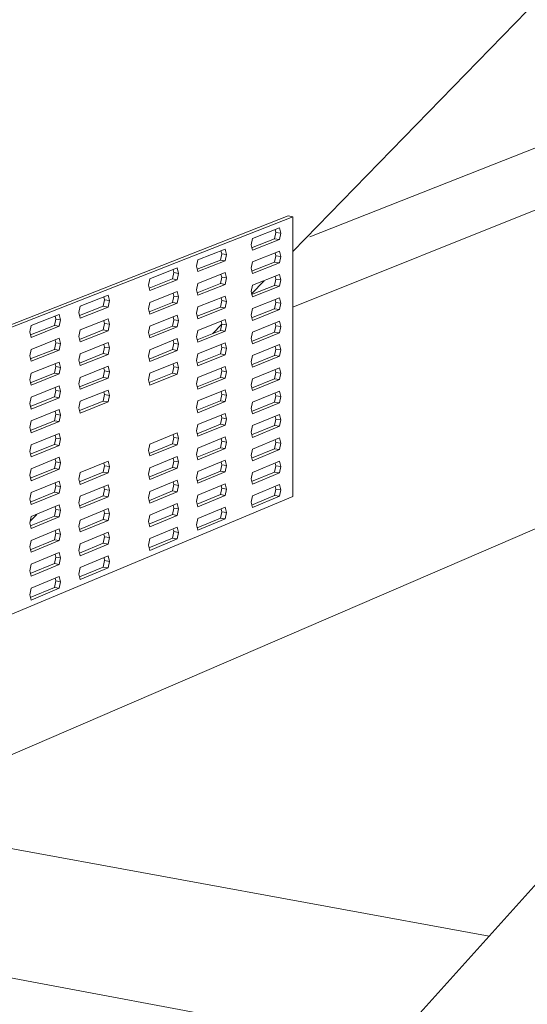
# Model space of a CAD drawing. Units: inches. Extents: x -360.524 to -359.985, y 443.404 to 443.78.
# Drawn here: x -360.391 to -360.354, y 443.629 to 443.701 of the extents above; entities that cross this region are included whole.
import ezdxf

# ---------------------------------------------------------------- set-up
doc = ezdxf.new("R2010")
doc.units = ezdxf.units.IN
doc.header["$LTSCALE"] = 0.05
doc.header["$MEASUREMENT"] = 0

msp = doc.modelspace()

# ---------------------------------------------------------------- linework, layer by layer
at = {"color": 0, "lineweight": 0}
for p, q in [((-360.36839, 443.620479), (-360.240202, 443.762921)), ((-360.371149, 443.684323), (-360.316069, 443.740903)), ((-360.369891, 443.685398), (-360.329252, 443.701465)), ((-360.321101, 443.700267), (-360.371149, 443.680183)), ((-360.396156, 443.677271), (-360.371499, 443.686952)), ((-360.371144, 443.686896), (-360.395795, 443.677212)), ((-360.371144, 443.686896), (-360.371499, 443.686952)), ((-360.371144, 443.666164), (-360.371144, 443.686896)), ((-360.374144, 443.685284), (-360.372141, 443.686072)), ((-360.372497, 443.685263), (-360.3724, 443.685734)), ((-360.3724, 443.685734), (-360.37245, 443.685938)), ((-360.3724, 443.685734), (-360.372045, 443.685678)), ((-360.372141, 443.686072), (-360.372045, 443.685678)), ((-360.372045, 443.685678), (-360.372141, 443.685207)), ((-360.374241, 443.684812), (-360.374144, 443.685284)), ((-360.374196, 443.684593), (-360.372497, 443.685263)), ((-360.372141, 443.685207), (-360.374144, 443.684417)), ((-360.372497, 443.685263), (-360.372141, 443.685207)), ((-360.378179, 443.683696), (-360.376157, 443.684492)), ((-360.376415, 443.684153), (-360.376466, 443.684358)), ((-360.376157, 443.684492), (-360.376059, 443.684096)), ((-360.374144, 443.684417), (-360.374241, 443.684812)), ((-360.374144, 443.68355), (-360.372141, 443.684342)), ((-360.3724, 443.684004), (-360.37245, 443.684208)), ((-360.372141, 443.684342), (-360.372045, 443.683948)), ((-360.378278, 443.683222), (-360.378179, 443.683696)), ((-360.378232, 443.683002), (-360.376513, 443.68368)), ((-360.376157, 443.683623), (-360.378179, 443.682825)), ((-360.376513, 443.68368), (-360.376415, 443.684153)), ((-360.376513, 443.68368), (-360.376157, 443.683623)), ((-360.376415, 443.684153), (-360.376059, 443.684096)), ((-360.376059, 443.684096), (-360.376157, 443.683623)), ((-360.374241, 443.683078), (-360.374144, 443.68355)), ((-360.374196, 443.68286), (-360.372497, 443.683534)), ((-360.372141, 443.683477), (-360.374144, 443.682683)), ((-360.372497, 443.683534), (-360.3724, 443.684004)), ((-360.372497, 443.683534), (-360.372141, 443.683477)), ((-360.372045, 443.683948), (-360.3724, 443.684004)), ((-360.372045, 443.683948), (-360.372141, 443.683477)), ((-360.381744, 443.682294), (-360.379703, 443.683097)), ((-360.380061, 443.682281), (-360.379962, 443.682756)), ((-360.379962, 443.682756), (-360.380013, 443.682963)), ((-360.379605, 443.682699), (-360.379962, 443.682756)), ((-360.379703, 443.683097), (-360.379605, 443.682699)), ((-360.378179, 443.682825), (-360.378278, 443.683222)), ((-360.378179, 443.681954), (-360.376157, 443.682754)), ((-360.376157, 443.682754), (-360.376059, 443.682358)), ((-360.374144, 443.682683), (-360.374241, 443.683078)), ((-360.381843, 443.681817), (-360.381744, 443.682294)), ((-360.381798, 443.681596), (-360.380061, 443.682281)), ((-360.379703, 443.682224), (-360.381744, 443.681419)), ((-360.380061, 443.682281), (-360.379703, 443.682224)), ((-360.379605, 443.682699), (-360.379703, 443.682224)), ((-360.376513, 443.681942), (-360.376415, 443.682415)), ((-360.376415, 443.682415), (-360.376466, 443.682619)), ((-360.376059, 443.682358), (-360.376415, 443.682415)), ((-360.376059, 443.682358), (-360.376157, 443.681884)), ((-360.374209, 443.681179), (-360.373259, 443.682155)), ((-360.374144, 443.681816), (-360.372141, 443.682612)), ((-360.372497, 443.681804), (-360.3724, 443.682275)), ((-360.3724, 443.682275), (-360.372449, 443.682477)), ((-360.3724, 443.682275), (-360.372045, 443.682218)), ((-360.372141, 443.682612), (-360.372045, 443.682218)), ((-360.372045, 443.682218), (-360.372141, 443.681747)), ((-360.381744, 443.681419), (-360.381843, 443.681817)), ((-360.381744, 443.680543), (-360.379703, 443.681351)), ((-360.379703, 443.681351), (-360.379605, 443.680953)), ((-360.378278, 443.681479), (-360.378179, 443.681954)), ((-360.378179, 443.681082), (-360.378278, 443.681479)), ((-360.378233, 443.68126), (-360.376513, 443.681942)), ((-360.376157, 443.681884), (-360.378179, 443.681082)), ((-360.376513, 443.681942), (-360.376157, 443.681884)), ((-360.374241, 443.681343), (-360.374144, 443.681816)), ((-360.374144, 443.680949), (-360.374241, 443.681343)), ((-360.374197, 443.681127), (-360.372497, 443.681804)), ((-360.372141, 443.681747), (-360.374144, 443.680949)), ((-360.372497, 443.681804), (-360.372141, 443.681747)), ((-360.386892, 443.680269), (-360.384825, 443.681082)), ((-360.385183, 443.680261), (-360.385084, 443.68074)), ((-360.385084, 443.68074), (-360.385138, 443.680959)), ((-360.385084, 443.68074), (-360.384725, 443.680682)), ((-360.384825, 443.681082), (-360.384725, 443.680682)), ((-360.384725, 443.680682), (-360.384825, 443.680203)), ((-360.381843, 443.680066), (-360.381744, 443.680543)), ((-360.380061, 443.680535), (-360.379962, 443.681011)), ((-360.379962, 443.681011), (-360.380013, 443.681216)), ((-360.379605, 443.680953), (-360.379962, 443.681011)), ((-360.379605, 443.680953), (-360.379703, 443.680478)), ((-360.378179, 443.680211), (-360.376157, 443.681015)), ((-360.376513, 443.680203), (-360.376415, 443.680677)), ((-360.376415, 443.680677), (-360.376465, 443.68088)), ((-360.376415, 443.680677), (-360.376059, 443.680619)), ((-360.376157, 443.681015), (-360.376059, 443.680619)), ((-360.376059, 443.680619), (-360.376157, 443.680146)), ((-360.374144, 443.680082), (-360.372141, 443.680882)), ((-360.372497, 443.680075), (-360.3724, 443.680546)), ((-360.3724, 443.680546), (-360.372449, 443.680747)), ((-360.3724, 443.680546), (-360.372045, 443.680489)), ((-360.372141, 443.680882), (-360.372045, 443.680489)), ((-360.386992, 443.679789), (-360.386892, 443.680269)), ((-360.386946, 443.679567), (-360.385183, 443.680261)), ((-360.384825, 443.680203), (-360.386892, 443.679388)), ((-360.385183, 443.680261), (-360.384825, 443.680203)), ((-360.381744, 443.679668), (-360.381843, 443.680066)), ((-360.381798, 443.679847), (-360.380061, 443.680535)), ((-360.379703, 443.680478), (-360.381744, 443.679668)), ((-360.380061, 443.680535), (-360.379703, 443.680478)), ((-360.378278, 443.679736), (-360.378179, 443.680211)), ((-360.378233, 443.679518), (-360.376513, 443.680203)), ((-360.376157, 443.680146), (-360.378179, 443.679339)), ((-360.376513, 443.680203), (-360.376157, 443.680146)), ((-360.374241, 443.679609), (-360.374144, 443.680082)), ((-360.374197, 443.679393), (-360.372497, 443.680075)), ((-360.372141, 443.680018), (-360.374144, 443.679215)), ((-360.372497, 443.680075), (-360.372141, 443.680018)), ((-360.372045, 443.680489), (-360.372141, 443.680018)), ((-360.390534, 443.678836), (-360.388449, 443.679656)), ((-360.388808, 443.678832), (-360.388708, 443.679313)), ((-360.388708, 443.679313), (-360.38876, 443.679521)), ((-360.388708, 443.679313), (-360.388348, 443.679255)), ((-360.388449, 443.679656), (-360.388348, 443.679255)), ((-360.388348, 443.679255), (-360.388449, 443.678774)), ((-360.386892, 443.679388), (-360.386992, 443.679789)), ((-360.386892, 443.678507), (-360.384825, 443.679325)), ((-360.385084, 443.678983), (-360.385135, 443.679189)), ((-360.384825, 443.679325), (-360.384725, 443.678925)), ((-360.381744, 443.678793), (-360.379703, 443.679604)), ((-360.380061, 443.678789), (-360.379962, 443.679265)), ((-360.379962, 443.679265), (-360.380013, 443.679469)), ((-360.379605, 443.679207), (-360.379962, 443.679265)), ((-360.379703, 443.679604), (-360.379605, 443.679207)), ((-360.379605, 443.679207), (-360.379703, 443.678731)), ((-360.378179, 443.679339), (-360.378278, 443.679736)), ((-360.378179, 443.678468), (-360.376157, 443.679277)), ((-360.376415, 443.678939), (-360.376465, 443.679141)), ((-360.376157, 443.679277), (-360.376059, 443.678881)), ((-360.374144, 443.679215), (-360.374241, 443.679609)), ((-360.374144, 443.678347), (-360.372141, 443.679153)), ((-360.372141, 443.679153), (-360.372045, 443.678759)), ((-360.390636, 443.678354), (-360.390534, 443.678836)), ((-360.390534, 443.677951), (-360.390636, 443.678354)), ((-360.390589, 443.67813), (-360.388808, 443.678832)), ((-360.388449, 443.678774), (-360.390534, 443.677951)), ((-360.388808, 443.678832), (-360.388449, 443.678774)), ((-360.386992, 443.678027), (-360.386892, 443.678507)), ((-360.386946, 443.677806), (-360.385183, 443.678504)), ((-360.384825, 443.678446), (-360.386892, 443.677626)), ((-360.385183, 443.678504), (-360.385084, 443.678983)), ((-360.385183, 443.678504), (-360.384825, 443.678446)), ((-360.385084, 443.678983), (-360.384725, 443.678925)), ((-360.384725, 443.678925), (-360.384825, 443.678446)), ((-360.381843, 443.678316), (-360.381744, 443.678793)), ((-360.381798, 443.678097), (-360.380061, 443.678789)), ((-360.379703, 443.678731), (-360.381744, 443.677917)), ((-360.380061, 443.678789), (-360.379703, 443.678731)), ((-360.378278, 443.677993), (-360.378179, 443.678468)), ((-360.378233, 443.677776), (-360.376513, 443.678465)), ((-360.376157, 443.678407), (-360.378179, 443.677596)), ((-360.377067, 443.678243), (-360.376422, 443.678906)), ((-360.376513, 443.678465), (-360.376415, 443.678939)), ((-360.376513, 443.678465), (-360.376157, 443.678407)), ((-360.376415, 443.678939), (-360.376059, 443.678881)), ((-360.376059, 443.678881), (-360.376157, 443.678407)), ((-360.372497, 443.678345), (-360.3724, 443.678817)), ((-360.3724, 443.678817), (-360.372449, 443.679016)), ((-360.3724, 443.678817), (-360.372045, 443.678759)), ((-360.372045, 443.678759), (-360.372141, 443.678288)), ((-360.390534, 443.677066), (-360.388449, 443.677891)), ((-360.388708, 443.677549), (-360.38876, 443.677755)), ((-360.388449, 443.677891), (-360.388348, 443.67749)), ((-360.386892, 443.677626), (-360.386992, 443.678027)), ((-360.381744, 443.677917), (-360.381843, 443.678316)), ((-360.381744, 443.677042), (-360.379703, 443.677858)), ((-360.379962, 443.677519), (-360.380012, 443.677722)), ((-360.379703, 443.677858), (-360.379605, 443.677461)), ((-360.378179, 443.677596), (-360.378278, 443.677993)), ((-360.374241, 443.677875), (-360.374144, 443.678347)), ((-360.374144, 443.67748), (-360.374241, 443.677875)), ((-360.374197, 443.67766), (-360.372497, 443.678345)), ((-360.372141, 443.678288), (-360.374144, 443.67748)), ((-360.372497, 443.678345), (-360.372141, 443.678288)), ((-360.418682, 443.635494), (-360.321101, 443.677613)), ((-360.390636, 443.676584), (-360.390534, 443.677066)), ((-360.39059, 443.676361), (-360.388808, 443.677067)), ((-360.388449, 443.677009), (-360.390534, 443.676181)), ((-360.388808, 443.677067), (-360.388708, 443.677549)), ((-360.388808, 443.677067), (-360.388449, 443.677009)), ((-360.388708, 443.677549), (-360.388348, 443.67749)), ((-360.388348, 443.67749), (-360.388449, 443.677009)), ((-360.386892, 443.676745), (-360.384825, 443.677567)), ((-360.385183, 443.676747), (-360.385084, 443.677226)), ((-360.385084, 443.677226), (-360.385135, 443.677431)), ((-360.385084, 443.677226), (-360.384725, 443.677168)), ((-360.384825, 443.677567), (-360.384725, 443.677168)), ((-360.384725, 443.677168), (-360.384825, 443.676689)), ((-360.381843, 443.676565), (-360.381744, 443.677042)), ((-360.381798, 443.676347), (-360.380061, 443.677043)), ((-360.379703, 443.676985), (-360.381744, 443.676167)), ((-360.380061, 443.677043), (-360.379962, 443.677519)), ((-360.380061, 443.677043), (-360.379703, 443.676985)), ((-360.379605, 443.677461), (-360.379962, 443.677519)), ((-360.379605, 443.677461), (-360.379703, 443.676985)), ((-360.378179, 443.676725), (-360.376157, 443.677538)), ((-360.376513, 443.676727), (-360.376415, 443.677201)), ((-360.376415, 443.677201), (-360.376465, 443.677401)), ((-360.376415, 443.677201), (-360.376059, 443.677143)), ((-360.376157, 443.677538), (-360.376059, 443.677143)), ((-360.376059, 443.677143), (-360.376157, 443.676669)), ((-360.374144, 443.676613), (-360.372141, 443.677423)), ((-360.372497, 443.676616), (-360.3724, 443.677087)), ((-360.3724, 443.677087), (-360.372449, 443.677286)), ((-360.3724, 443.677087), (-360.372045, 443.67703)), ((-360.372141, 443.677423), (-360.372045, 443.67703)), ((-360.372045, 443.67703), (-360.372141, 443.676558)), ((-360.390534, 443.676181), (-360.390636, 443.676584)), ((-360.386992, 443.676265), (-360.386892, 443.676745)), ((-360.386892, 443.675864), (-360.386992, 443.676265)), ((-360.386947, 443.676045), (-360.385183, 443.676747)), ((-360.384825, 443.676689), (-360.386892, 443.675864)), ((-360.385183, 443.676747), (-360.384825, 443.676689)), ((-360.381744, 443.676167), (-360.381843, 443.676565)), ((-360.378278, 443.676249), (-360.378179, 443.676725)), ((-360.378179, 443.675853), (-360.378278, 443.676249)), ((-360.378233, 443.676034), (-360.376513, 443.676727)), ((-360.376157, 443.676669), (-360.378179, 443.675853)), ((-360.376513, 443.676727), (-360.376157, 443.676669)), ((-360.374241, 443.67614), (-360.374144, 443.676613)), ((-360.374197, 443.675927), (-360.372497, 443.676616)), ((-360.372141, 443.676558), (-360.374144, 443.675746)), ((-360.372497, 443.676616), (-360.372141, 443.676558)), ((-360.390534, 443.675296), (-360.388449, 443.676126)), ((-360.388808, 443.675303), (-360.388708, 443.675784)), ((-360.388708, 443.675784), (-360.388759, 443.67599)), ((-360.388708, 443.675784), (-360.388348, 443.675725)), ((-360.388449, 443.676126), (-360.388348, 443.675725)), ((-360.388348, 443.675725), (-360.388449, 443.675243)), ((-360.386892, 443.674983), (-360.384825, 443.67581)), ((-360.385183, 443.67499), (-360.385084, 443.67547)), ((-360.385084, 443.67547), (-360.385135, 443.675673)), ((-360.385084, 443.67547), (-360.384725, 443.675411)), ((-360.384825, 443.67581), (-360.384725, 443.675411)), ((-360.381744, 443.675291), (-360.379703, 443.676112)), ((-360.380061, 443.675298), (-360.379962, 443.675774)), ((-360.379962, 443.675774), (-360.380012, 443.675975)), ((-360.379605, 443.675715), (-360.379962, 443.675774)), ((-360.379703, 443.676112), (-360.379605, 443.675715)), ((-360.379605, 443.675715), (-360.379703, 443.675239)), ((-360.378179, 443.674982), (-360.376157, 443.6758)), ((-360.376513, 443.674989), (-360.376415, 443.675463)), ((-360.376415, 443.675463), (-360.376465, 443.675662)), ((-360.376415, 443.675463), (-360.376059, 443.675405)), ((-360.376157, 443.6758), (-360.376059, 443.675405)), ((-360.374144, 443.675746), (-360.374241, 443.67614)), ((-360.374144, 443.674879), (-360.372141, 443.675693)), ((-360.3724, 443.675358), (-360.372448, 443.675555)), ((-360.372141, 443.675693), (-360.372045, 443.6753)), ((-360.390636, 443.674814), (-360.390534, 443.675296)), ((-360.390534, 443.674412), (-360.390636, 443.674814)), ((-360.39059, 443.674593), (-360.388808, 443.675303)), ((-360.388449, 443.675243), (-360.390534, 443.674412)), ((-360.388808, 443.675303), (-360.388449, 443.675243)), ((-360.386992, 443.674503), (-360.386892, 443.674983)), ((-360.386947, 443.674284), (-360.385183, 443.67499)), ((-360.384825, 443.674931), (-360.386892, 443.674103)), ((-360.385183, 443.67499), (-360.384825, 443.674931)), ((-360.384725, 443.675411), (-360.384825, 443.674931)), ((-360.381843, 443.674814), (-360.381744, 443.675291)), ((-360.381744, 443.674416), (-360.381843, 443.674814)), ((-360.381799, 443.674597), (-360.380061, 443.675298)), ((-360.379703, 443.675239), (-360.381744, 443.674416)), ((-360.380061, 443.675298), (-360.379703, 443.675239)), ((-360.378278, 443.674506), (-360.378179, 443.674982)), ((-360.378234, 443.674292), (-360.376513, 443.674989)), ((-360.376157, 443.67493), (-360.378179, 443.67411)), ((-360.376513, 443.674989), (-360.376157, 443.67493)), ((-360.376059, 443.675405), (-360.376157, 443.67493)), ((-360.374241, 443.674406), (-360.374144, 443.674879)), ((-360.374198, 443.674193), (-360.372497, 443.674886)), ((-360.372141, 443.674828), (-360.374144, 443.674012)), ((-360.372497, 443.674886), (-360.3724, 443.675358)), ((-360.372497, 443.674886), (-360.372141, 443.674828)), ((-360.372045, 443.6753), (-360.3724, 443.675358)), ((-360.372045, 443.6753), (-360.372141, 443.674828)), ((-360.390534, 443.673527), (-360.388449, 443.674361)), ((-360.388808, 443.673538), (-360.388708, 443.674019)), ((-360.388708, 443.674019), (-360.388759, 443.674224)), ((-360.388708, 443.674019), (-360.388348, 443.67396)), ((-360.388449, 443.674361), (-360.388348, 443.67396)), ((-360.386892, 443.674103), (-360.386992, 443.674503)), ((-360.386892, 443.673222), (-360.384825, 443.674053)), ((-360.384825, 443.674053), (-360.384725, 443.673654)), ((-360.378179, 443.67411), (-360.378278, 443.674506)), ((-360.378179, 443.673239), (-360.376157, 443.674061)), ((-360.376157, 443.674061), (-360.376059, 443.673666)), ((-360.374144, 443.674012), (-360.374241, 443.674406)), ((-360.390636, 443.673044), (-360.390534, 443.673527)), ((-360.39059, 443.672824), (-360.388808, 443.673538)), ((-360.388449, 443.673478), (-360.390534, 443.672642)), ((-360.388808, 443.673538), (-360.388449, 443.673478)), ((-360.388348, 443.67396), (-360.388449, 443.673478)), ((-360.385183, 443.673233), (-360.385084, 443.673713)), ((-360.385084, 443.673713), (-360.385134, 443.673915)), ((-360.385084, 443.673713), (-360.384725, 443.673654)), ((-360.384725, 443.673654), (-360.384825, 443.673174)), ((-360.378234, 443.67255), (-360.376513, 443.67325)), ((-360.376513, 443.67325), (-360.376415, 443.673725)), ((-360.376513, 443.67325), (-360.376157, 443.673192)), ((-360.376415, 443.673725), (-360.376464, 443.673923)), ((-360.376059, 443.673666), (-360.376415, 443.673725)), ((-360.376059, 443.673666), (-360.376157, 443.673192)), ((-360.374144, 443.673145), (-360.372141, 443.673963)), ((-360.372497, 443.673157), (-360.3724, 443.673629)), ((-360.3724, 443.673629), (-360.372448, 443.673825)), ((-360.372045, 443.67357), (-360.3724, 443.673629)), ((-360.372141, 443.673963), (-360.372045, 443.67357)), ((-360.372045, 443.67357), (-360.372141, 443.673098)), ((-360.390534, 443.672642), (-360.390636, 443.673044)), ((-360.390534, 443.671757), (-360.388449, 443.672596)), ((-360.388449, 443.672596), (-360.388348, 443.672195)), ((-360.386992, 443.672741), (-360.386892, 443.673222)), ((-360.386892, 443.672341), (-360.386992, 443.672741)), ((-360.386947, 443.672523), (-360.385183, 443.673233)), ((-360.384825, 443.673174), (-360.386892, 443.672341)), ((-360.385183, 443.673233), (-360.384825, 443.673174)), ((-360.378278, 443.672763), (-360.378179, 443.673239)), ((-360.378179, 443.672367), (-360.378278, 443.672763)), ((-360.376157, 443.673192), (-360.378179, 443.672367)), ((-360.374241, 443.672672), (-360.374144, 443.673145)), ((-360.374144, 443.672278), (-360.374241, 443.672672)), ((-360.374198, 443.67246), (-360.372497, 443.673157)), ((-360.372141, 443.673098), (-360.374144, 443.672278)), ((-360.372497, 443.673157), (-360.372141, 443.673098)), ((-360.388808, 443.671773), (-360.388708, 443.672255)), ((-360.388708, 443.672255), (-360.388759, 443.672458)), ((-360.388708, 443.672255), (-360.388348, 443.672195)), ((-360.388348, 443.672195), (-360.388449, 443.671713)), ((-360.378179, 443.671496), (-360.376157, 443.672323)), ((-360.376513, 443.671512), (-360.376415, 443.671987)), ((-360.376415, 443.671987), (-360.376464, 443.672184)), ((-360.376059, 443.671928), (-360.376415, 443.671987)), ((-360.376157, 443.672323), (-360.376059, 443.671928)), ((-360.376059, 443.671928), (-360.376157, 443.671453)), ((-360.374144, 443.671411), (-360.372141, 443.672233)), ((-360.372497, 443.671427), (-360.3724, 443.671899)), ((-360.3724, 443.671899), (-360.372448, 443.672094)), ((-360.372045, 443.671841), (-360.3724, 443.671899)), ((-360.372141, 443.672233), (-360.372045, 443.671841)), ((-360.372045, 443.671841), (-360.372141, 443.671368)), ((-360.390636, 443.671274), (-360.390534, 443.671757)), ((-360.390534, 443.670872), (-360.390636, 443.671274)), ((-360.39059, 443.671055), (-360.388808, 443.671773)), ((-360.388449, 443.671713), (-360.390534, 443.670872)), ((-360.388808, 443.671773), (-360.388449, 443.671713)), ((-360.378278, 443.67102), (-360.378179, 443.671496)), ((-360.378234, 443.670808), (-360.376513, 443.671512)), ((-360.376157, 443.671453), (-360.378179, 443.670625)), ((-360.376513, 443.671512), (-360.376157, 443.671453)), ((-360.374241, 443.670937), (-360.374144, 443.671411)), ((-360.374198, 443.670727), (-360.372497, 443.671427)), ((-360.372141, 443.671368), (-360.374144, 443.670544)), ((-360.372497, 443.671427), (-360.372141, 443.671368)), ((-360.390534, 443.669987), (-360.388449, 443.67083)), ((-360.388808, 443.670008), (-360.388708, 443.67049)), ((-360.388708, 443.67049), (-360.388758, 443.67069)), ((-360.388708, 443.67049), (-360.388348, 443.67043)), ((-360.388449, 443.67083), (-360.388348, 443.67043)), ((-360.388348, 443.67043), (-360.388449, 443.669948)), ((-360.381744, 443.67004), (-360.379703, 443.670873)), ((-360.380061, 443.67006), (-360.379962, 443.670537)), ((-360.379962, 443.670537), (-360.380011, 443.670735)), ((-360.379605, 443.670477), (-360.379962, 443.670537)), ((-360.379703, 443.670873), (-360.379605, 443.670477)), ((-360.379605, 443.670477), (-360.379703, 443.67)), ((-360.378179, 443.670625), (-360.378278, 443.67102)), ((-360.378179, 443.669753), (-360.376157, 443.670584)), ((-360.376415, 443.670249), (-360.376464, 443.670445)), ((-360.376157, 443.670584), (-360.376059, 443.67019)), ((-360.374144, 443.670544), (-360.374241, 443.670937)), ((-360.374144, 443.669677), (-360.372141, 443.670504)), ((-360.3724, 443.67017), (-360.372448, 443.670364)), ((-360.372141, 443.670504), (-360.372045, 443.670111)), ((-360.390636, 443.669504), (-360.390534, 443.669987)), ((-360.390591, 443.669286), (-360.388808, 443.670008)), ((-360.388449, 443.669948), (-360.390534, 443.669102)), ((-360.388808, 443.670008), (-360.388449, 443.669948)), ((-360.381843, 443.669561), (-360.381744, 443.67004)), ((-360.381799, 443.669348), (-360.380061, 443.67006)), ((-360.379703, 443.67), (-360.381744, 443.669164)), ((-360.380061, 443.67006), (-360.379703, 443.67)), ((-360.378278, 443.669277), (-360.378179, 443.669753)), ((-360.378234, 443.669066), (-360.376513, 443.669774)), ((-360.376157, 443.669715), (-360.378179, 443.668882)), ((-360.376513, 443.669774), (-360.376415, 443.670249)), ((-360.376513, 443.669774), (-360.376157, 443.669715)), ((-360.376059, 443.67019), (-360.376415, 443.670249)), ((-360.376059, 443.67019), (-360.376157, 443.669715)), ((-360.374241, 443.669203), (-360.374144, 443.669677)), ((-360.374198, 443.668993), (-360.372497, 443.669698)), ((-360.372141, 443.669639), (-360.374144, 443.668809)), ((-360.372497, 443.669698), (-360.3724, 443.67017)), ((-360.372497, 443.669698), (-360.372141, 443.669639)), ((-360.372045, 443.670111), (-360.3724, 443.67017)), ((-360.372045, 443.670111), (-360.372141, 443.669639)), ((-360.390534, 443.669102), (-360.390636, 443.669504)), ((-360.390534, 443.668218), (-360.388449, 443.669065)), ((-360.388708, 443.668725), (-360.388758, 443.668926)), ((-360.388449, 443.669065), (-360.388348, 443.668665)), ((-360.381744, 443.669164), (-360.381843, 443.669561)), ((-360.381744, 443.668289), (-360.379703, 443.669127)), ((-360.379962, 443.668791), (-360.380011, 443.668988)), ((-360.379703, 443.669127), (-360.379605, 443.668731)), ((-360.378179, 443.668882), (-360.378278, 443.669277)), ((-360.374144, 443.668809), (-360.374241, 443.669203)), ((-360.390636, 443.667734), (-360.390534, 443.668218)), ((-360.390591, 443.667517), (-360.388808, 443.668243)), ((-360.388449, 443.668183), (-360.390534, 443.667333)), ((-360.388808, 443.668243), (-360.388708, 443.668725)), ((-360.388808, 443.668243), (-360.388449, 443.668183)), ((-360.388708, 443.668725), (-360.388348, 443.668665)), ((-360.388348, 443.668665), (-360.388449, 443.668183)), ((-360.386892, 443.667936), (-360.384825, 443.668781)), ((-360.385183, 443.667962), (-360.385084, 443.668442)), ((-360.385084, 443.668442), (-360.385134, 443.668642)), ((-360.385084, 443.668442), (-360.384725, 443.668382)), ((-360.384825, 443.668781), (-360.384725, 443.668382)), ((-360.384725, 443.668382), (-360.384825, 443.667902)), ((-360.381843, 443.66781), (-360.381744, 443.668289)), ((-360.3818, 443.667598), (-360.380061, 443.668314)), ((-360.379703, 443.668254), (-360.381744, 443.667414)), ((-360.380061, 443.668314), (-360.379962, 443.668791)), ((-360.380061, 443.668314), (-360.379703, 443.668254)), ((-360.379605, 443.668731), (-360.379962, 443.668791)), ((-360.379605, 443.668731), (-360.379703, 443.668254)), ((-360.378179, 443.66801), (-360.376157, 443.668845)), ((-360.376513, 443.668036), (-360.376415, 443.668511)), ((-360.376415, 443.668511), (-360.376464, 443.668706)), ((-360.376059, 443.668451), (-360.376415, 443.668511)), ((-360.376157, 443.668845), (-360.376059, 443.668451)), ((-360.376059, 443.668451), (-360.376157, 443.667976)), ((-360.374144, 443.667942), (-360.372141, 443.668774)), ((-360.372497, 443.667968), (-360.3724, 443.668441)), ((-360.3724, 443.668441), (-360.372447, 443.668634)), ((-360.372045, 443.668381), (-360.3724, 443.668441)), ((-360.372141, 443.668774), (-360.372045, 443.668381)), ((-360.372045, 443.668381), (-360.372141, 443.667909)), ((-360.390534, 443.667333), (-360.390636, 443.667734)), ((-360.386992, 443.667455), (-360.386892, 443.667936)), ((-360.386892, 443.667055), (-360.386992, 443.667455)), ((-360.384825, 443.667902), (-360.386892, 443.667055)), ((-360.38689, 443.667264), (-360.385183, 443.667962)), ((-360.385183, 443.667962), (-360.384825, 443.667902)), ((-360.381744, 443.667414), (-360.381843, 443.66781)), ((-360.378278, 443.667534), (-360.378179, 443.66801)), ((-360.378179, 443.667139), (-360.378278, 443.667534)), ((-360.378235, 443.667323), (-360.376513, 443.668036)), ((-360.376157, 443.667976), (-360.378179, 443.667139)), ((-360.376513, 443.668036), (-360.376157, 443.667976)), ((-360.374241, 443.667468), (-360.374144, 443.667942)), ((-360.374144, 443.667075), (-360.374241, 443.667468)), ((-360.374199, 443.66726), (-360.372497, 443.667968)), ((-360.372141, 443.667909), (-360.374144, 443.667075)), ((-360.372497, 443.667968), (-360.372141, 443.667909)), ((-360.390534, 443.666448), (-360.388449, 443.6673)), ((-360.388808, 443.666478), (-360.388708, 443.666961)), ((-360.388708, 443.666961), (-360.388758, 443.667161)), ((-360.388708, 443.666961), (-360.388348, 443.6669)), ((-360.388449, 443.6673), (-360.388348, 443.6669)), ((-360.388348, 443.6669), (-360.388449, 443.666417)), ((-360.386892, 443.666174), (-360.384825, 443.667023)), ((-360.385183, 443.666205), (-360.385084, 443.666686)), ((-360.385084, 443.666686), (-360.385133, 443.666884)), ((-360.385084, 443.666686), (-360.384725, 443.666625)), ((-360.384825, 443.667023), (-360.384725, 443.666625)), ((-360.381744, 443.666538), (-360.379703, 443.667381)), ((-360.380061, 443.666568), (-360.379962, 443.667045)), ((-360.379962, 443.667045), (-360.380011, 443.667241)), ((-360.379605, 443.666985), (-360.379962, 443.667045)), ((-360.379703, 443.667381), (-360.379605, 443.666985)), ((-360.379605, 443.666985), (-360.379703, 443.666508)), ((-360.378179, 443.666267), (-360.376157, 443.667107)), ((-360.376513, 443.666298), (-360.376415, 443.666773)), ((-360.376415, 443.666773), (-360.376457, 443.66694)), ((-360.376059, 443.666713), (-360.376415, 443.666773)), ((-360.376157, 443.667107), (-360.376059, 443.666713)), ((-360.376059, 443.666713), (-360.376157, 443.666238)), ((-360.374144, 443.666208), (-360.372141, 443.667044)), ((-360.372497, 443.666239), (-360.3724, 443.666711)), ((-360.3724, 443.666711), (-360.372447, 443.666903)), ((-360.372045, 443.666652), (-360.3724, 443.666711)), ((-360.372141, 443.667044), (-360.372045, 443.666652)), ((-360.395795, 443.655838), (-360.371144, 443.666164)), ((-360.390636, 443.665964), (-360.390534, 443.666448)), ((-360.390534, 443.665563), (-360.390636, 443.665964)), ((-360.390591, 443.665748), (-360.388808, 443.666478)), ((-360.388449, 443.666417), (-360.390534, 443.665563)), ((-360.388808, 443.666478), (-360.388449, 443.666417)), ((-360.386992, 443.665693), (-360.386892, 443.666174)), ((-360.386948, 443.665479), (-360.385183, 443.666205)), ((-360.384825, 443.666145), (-360.386892, 443.665294)), ((-360.385183, 443.666205), (-360.384825, 443.666145)), ((-360.384725, 443.666625), (-360.384825, 443.666145)), ((-360.381843, 443.66606), (-360.381744, 443.666538)), ((-360.381744, 443.665663), (-360.381843, 443.66606)), ((-360.3818, 443.665848), (-360.380061, 443.666568)), ((-360.379703, 443.666508), (-360.381744, 443.665663)), ((-360.380061, 443.666568), (-360.379703, 443.666508)), ((-360.378278, 443.665791), (-360.378179, 443.666267)), ((-360.378235, 443.665581), (-360.376513, 443.666298)), ((-360.376157, 443.666238), (-360.378179, 443.665396)), ((-360.376513, 443.666298), (-360.376157, 443.666238)), ((-360.374241, 443.665734), (-360.374144, 443.666208)), ((-360.374199, 443.665527), (-360.372497, 443.666239)), ((-360.372141, 443.666179), (-360.374144, 443.665341)), ((-360.372497, 443.666239), (-360.372141, 443.666179)), ((-360.372045, 443.666652), (-360.372141, 443.666179)), ((-360.390534, 443.664678), (-360.388449, 443.665535)), ((-360.388708, 443.665196), (-360.388758, 443.665395)), ((-360.388449, 443.665535), (-360.388348, 443.665135)), ((-360.386892, 443.665294), (-360.386992, 443.665693)), ((-360.386892, 443.664413), (-360.384825, 443.665266)), ((-360.384825, 443.665266), (-360.384725, 443.664868)), ((-360.381744, 443.664788), (-360.379703, 443.665635)), ((-360.380061, 443.664822), (-360.379962, 443.6653)), ((-360.379962, 443.6653), (-360.380011, 443.665494)), ((-360.379605, 443.665239), (-360.379962, 443.6653)), ((-360.379703, 443.665635), (-360.379605, 443.665239)), ((-360.379605, 443.665239), (-360.379703, 443.664762)), ((-360.378179, 443.665396), (-360.378278, 443.665791)), ((-360.378179, 443.664524), (-360.376157, 443.665368)), ((-360.376415, 443.665035), (-360.376463, 443.665227)), ((-360.376157, 443.665368), (-360.376059, 443.664975)), ((-360.374144, 443.665341), (-360.374241, 443.665734)), ((-360.390636, 443.664194), (-360.390534, 443.664678)), ((-360.39061, 443.664332), (-360.390119, 443.664836)), ((-360.390119, 443.664836), (-360.39061, 443.664332)), ((-360.388449, 443.664652), (-360.390534, 443.663793)), ((-360.390522, 443.664008), (-360.388808, 443.664713)), ((-360.388808, 443.664713), (-360.388708, 443.665196)), ((-360.388808, 443.664713), (-360.388449, 443.664652)), ((-360.388708, 443.665196), (-360.388348, 443.665135)), ((-360.388348, 443.665135), (-360.388449, 443.664652)), ((-360.385183, 443.664448), (-360.385084, 443.664929)), ((-360.385084, 443.664929), (-360.385133, 443.665126)), ((-360.385084, 443.664929), (-360.384725, 443.664868)), ((-360.384725, 443.664868), (-360.384825, 443.664387)), ((-360.381843, 443.664309), (-360.381744, 443.664788)), ((-360.3818, 443.664099), (-360.380061, 443.664822)), ((-360.379703, 443.664762), (-360.381744, 443.663912)), ((-360.380061, 443.664822), (-360.379703, 443.664762)), ((-360.378278, 443.664048), (-360.378179, 443.664524)), ((-360.378235, 443.663839), (-360.376513, 443.664559)), ((-360.376157, 443.664499), (-360.378179, 443.663653)), ((-360.376513, 443.664559), (-360.376415, 443.665035)), ((-360.376513, 443.664559), (-360.376157, 443.664499)), ((-360.376059, 443.664975), (-360.376415, 443.665035)), ((-360.376059, 443.664975), (-360.376157, 443.664499)), ((-360.390534, 443.663793), (-360.390636, 443.664194)), ((-360.390534, 443.662909), (-360.388449, 443.66377)), ((-360.388449, 443.66377), (-360.388348, 443.66337)), ((-360.386992, 443.663931), (-360.386892, 443.664413)), ((-360.386892, 443.663532), (-360.386992, 443.663931)), ((-360.386948, 443.663718), (-360.385183, 443.664448)), ((-360.384825, 443.664387), (-360.386892, 443.663532)), ((-360.385183, 443.664448), (-360.384825, 443.664387)), ((-360.381744, 443.663912), (-360.381843, 443.664309)), ((-360.381744, 443.663037), (-360.379703, 443.663888)), ((-360.379703, 443.663888), (-360.379605, 443.663493)), ((-360.378179, 443.663653), (-360.378278, 443.664048)), ((-360.388808, 443.662949), (-360.388708, 443.663431)), ((-360.388708, 443.663431), (-360.388757, 443.663629)), ((-360.388708, 443.663431), (-360.388348, 443.66337)), ((-360.388348, 443.66337), (-360.388449, 443.662887)), ((-360.386892, 443.662651), (-360.384825, 443.663509)), ((-360.385183, 443.662691), (-360.385084, 443.663172)), ((-360.385084, 443.663172), (-360.385133, 443.663368)), ((-360.385084, 443.663172), (-360.384725, 443.663111)), ((-360.384825, 443.663509), (-360.384725, 443.663111)), ((-360.384725, 443.663111), (-360.384825, 443.66263)), ((-360.381843, 443.662558), (-360.381744, 443.663037)), ((-360.381801, 443.662349), (-360.380061, 443.663076)), ((-360.380061, 443.663076), (-360.379962, 443.663554)), ((-360.380061, 443.663076), (-360.379703, 443.663015)), ((-360.379962, 443.663554), (-360.379993, 443.663678)), ((-360.379605, 443.663493), (-360.379962, 443.663554)), ((-360.379605, 443.663493), (-360.379703, 443.663015)), ((-360.390636, 443.662424), (-360.390534, 443.662909)), ((-360.390534, 443.662024), (-360.390636, 443.662424)), ((-360.390592, 443.662211), (-360.388808, 443.662949)), ((-360.388449, 443.662887), (-360.390534, 443.662024)), ((-360.388808, 443.662949), (-360.388449, 443.662887)), ((-360.386992, 443.662169), (-360.386892, 443.662651)), ((-360.386949, 443.661957), (-360.385183, 443.662691)), ((-360.384825, 443.66263), (-360.386892, 443.66177)), ((-360.385183, 443.662691), (-360.384825, 443.66263)), ((-360.381744, 443.662162), (-360.381843, 443.662558)), ((-360.379703, 443.663015), (-360.381744, 443.662162)), ((-360.390534, 443.661139), (-360.388449, 443.662004)), ((-360.388808, 443.661184), (-360.388708, 443.661667)), ((-360.388708, 443.661667), (-360.388757, 443.661863)), ((-360.388708, 443.661667), (-360.388348, 443.661605)), ((-360.388449, 443.662004), (-360.388348, 443.661605)), ((-360.388348, 443.661605), (-360.388449, 443.661122)), ((-360.386892, 443.66177), (-360.386992, 443.662169)), ((-360.386892, 443.660889), (-360.384825, 443.661751)), ((-360.385084, 443.661415), (-360.385132, 443.66161)), ((-360.384825, 443.661751), (-360.384725, 443.661354)), ((-360.390636, 443.660654), (-360.390534, 443.661139)), ((-360.390592, 443.660442), (-360.388808, 443.661184)), ((-360.388449, 443.661122), (-360.390534, 443.660254)), ((-360.388808, 443.661184), (-360.388449, 443.661122)), ((-360.386992, 443.660407), (-360.386892, 443.660889)), ((-360.386949, 443.660196), (-360.385183, 443.660934)), ((-360.384825, 443.660873), (-360.386892, 443.660008)), ((-360.385183, 443.660934), (-360.385084, 443.661415)), ((-360.385183, 443.660934), (-360.384825, 443.660873)), ((-360.385084, 443.661415), (-360.384725, 443.661354)), ((-360.384725, 443.661354), (-360.384825, 443.660873)), ((-360.390534, 443.660254), (-360.390636, 443.660654)), ((-360.390534, 443.659369), (-360.388449, 443.660239)), ((-360.388449, 443.660239), (-360.388348, 443.65984)), ((-360.386892, 443.660008), (-360.386992, 443.660407)), ((-360.390592, 443.658673), (-360.388808, 443.659419)), ((-360.388808, 443.659419), (-360.388708, 443.659902)), ((-360.388808, 443.659419), (-360.388449, 443.659357)), ((-360.388708, 443.659902), (-360.388757, 443.660097)), ((-360.388708, 443.659902), (-360.388348, 443.65984)), ((-360.388348, 443.65984), (-360.388449, 443.659357)), ((-360.390636, 443.658884), (-360.390534, 443.659369)), ((-360.390534, 443.658484), (-360.390636, 443.658884)), ((-360.388449, 443.659357), (-360.390534, 443.658484)), ((-360.356598, 443.633581), (-360.403321, 443.642124)), ((-360.418689, 443.635491), (-360.364101, 443.625244))]:
    msp.add_line(p, q, dxfattribs=at)

doc.saveas('drawing.dxf')
